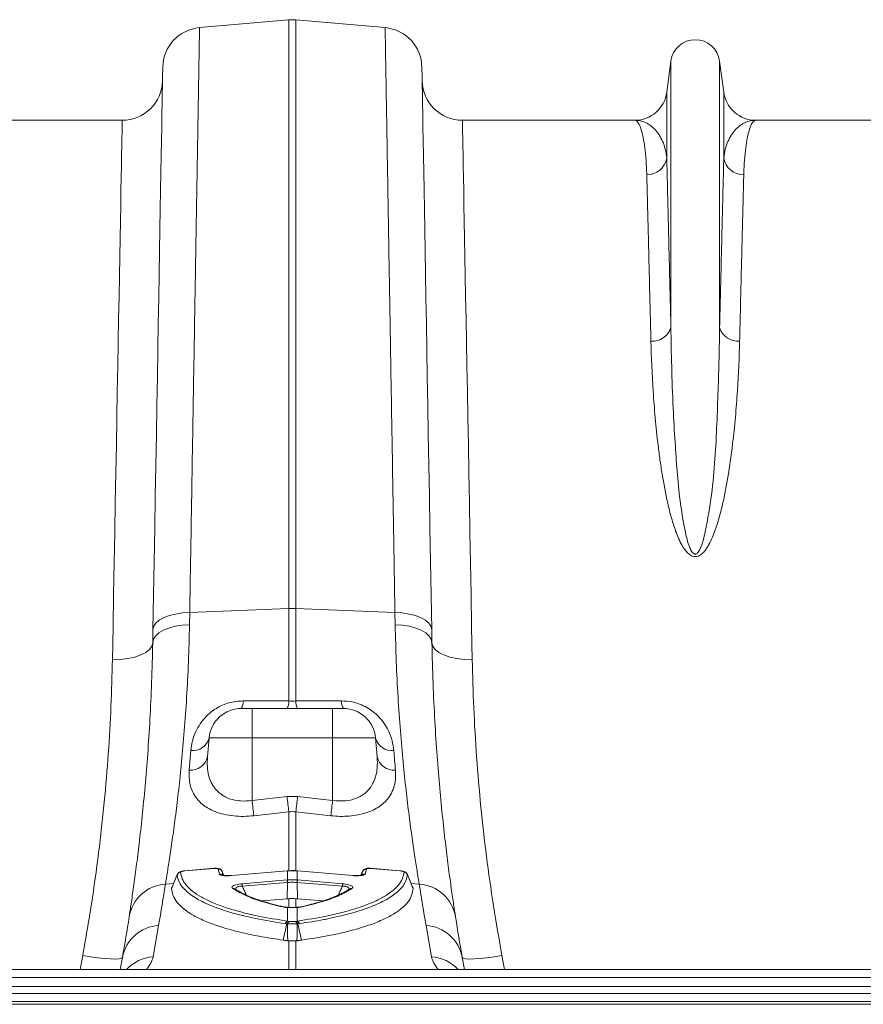
# Model space of a CAD drawing. Units: millimetres. Extents: x -122 to 12623, y 186 to 5971.
# Drawn here: x 2128 to 2338, y 2483 to 2728 of the extents above; entities that cross this region are included whole.
import ezdxf

# ---------------------------------------------------------------- set-up
doc = ezdxf.new("R2010")
doc.units = ezdxf.units.MM

msp = doc.modelspace()

# ---------------------------------------------------------------- linework, layer by layer
at = {"color": 7, "linetype": 'Continuous', "lineweight": 20}
for p, q in [((2172.8945, 2725.648), (2195.0532, 2727.5866)), ((2195.0532, 2727.5866), (2195.0532, 2581.4624)), ((2196.7963, 2581.4624), (2196.7963, 2727.5866)), ((2218.955, 2725.648), (2196.7963, 2727.5866)), ((2289.8779, 2717.3661), (2288.8475, 2709.6094)), ((2289.8779, 2717.3661), (2289.8779, 2651.2069)), ((2301.9716, 2717.3661), (2301.9716, 2651.2069)), ((2303.002, 2709.6094), (2301.9716, 2717.3661)), ((2288.8475, 2709.6094), (2288.8475, 2693.2385)), ((2303.002, 2709.6094), (2303.002, 2693.2385)), ((2153.7102, 2702.6629), (2110.9323, 2702.6629)), ((2280.9172, 2702.6629), (2238.1392, 2702.6629)), ((2353.7103, 2702.6629), (2310.9323, 2702.6629)), ((2170.4577, 2580.5065), (2195.0532, 2581.4624)), ((2195.0532, 2581.4624), (2195.0532, 2558.5372)), ((2196.7963, 2558.5372), (2196.7963, 2581.4624)), ((2221.3918, 2580.5065), (2196.7963, 2581.4624)), ((2170.4006, 2577.4711), (2170.4577, 2580.5065)), ((2221.3918, 2580.5065), (2221.4489, 2577.4711)), ((2185.9248, 2556.6629), (2183.2554, 2556.6629)), ((2185.9248, 2556.6629), (2185.9248, 2549.3601)), ((2205.9247, 2556.6629), (2185.9248, 2556.6629)), ((2205.9247, 2556.6629), (2205.9247, 2549.3601)), ((2208.5941, 2556.6629), (2205.9247, 2556.6629)), ((2174.8758, 2544.6737), (2175.2858, 2549.3601)), ((2175.2858, 2549.3601), (2185.9248, 2549.3601)), ((2185.9248, 2533.8446), (2185.9248, 2549.3601)), ((2185.9248, 2549.3601), (2205.9247, 2549.3601)), ((2205.9247, 2533.8446), (2205.9247, 2549.3601)), ((2205.9247, 2549.3601), (2216.5636, 2549.3601)), ((2216.9737, 2544.6737), (2216.5636, 2549.3601)), ((2170.7406, 2546.241), (2170.3306, 2541.3647)), ((2194.6174, 2534.792), (2185.9248, 2533.8446)), ((2197.2321, 2534.792), (2194.6174, 2534.792)), ((2205.9247, 2533.8446), (2197.2321, 2534.792)), ((2186.3605, 2530.0458), (2195.0532, 2531.0057)), ((2196.7963, 2531.0057), (2205.489, 2530.0458)), ((2167.3683, 2515.4681), (2166.0094, 2512.0885)), ((2169.2487, 2516.3826), (2169.0736, 2516.3614)), ((2176.512, 2516.9688), (2169.2452, 2516.3586)), ((2176.5154, 2516.9986), (2169.2487, 2516.3885)), ((2177.8116, 2515.5851), (2177.5119, 2516.8223)), ((2178.9195, 2515.2471), (2178.532, 2516.2371)), ((2194.621, 2516.3535), (2180.7887, 2515.1921)), ((2194.6245, 2516.3834), (2180.7922, 2515.222)), ((2194.7045, 2516.3605), (2194.621, 2516.3535)), ((2194.7081, 2516.3904), (2194.6245, 2516.3834)), ((2194.7045, 2516.3605), (2194.7045, 2514.1132)), ((2197.225, 2516.3834), (2197.1413, 2516.3904)), ((2197.1449, 2514.1132), (2197.1449, 2516.3605)), ((2197.2285, 2516.3535), (2197.1449, 2516.3605)), ((2211.0572, 2515.222), (2197.225, 2516.3834)), ((2211.0608, 2515.1921), (2197.2285, 2516.3535)), ((2213.3129, 2516.1977), (2213.339, 2516.2299)), ((2214.3376, 2516.8223), (2214.0378, 2515.5851)), ((2215.3335, 2516.9943), (2215.2114, 2516.9994)), ((2222.6008, 2516.3885), (2215.334, 2516.9986)), ((2222.6043, 2516.3586), (2215.3376, 2516.9688)), ((2222.6014, 2516.3881), (2222.6008, 2516.3885)), ((2225.8453, 2512.0813), (2224.4663, 2515.458)), ((2183.4595, 2513.1689), (2194.6593, 2514.1093)), ((2194.6945, 2513.4848), (2183.4947, 2512.5444)), ((2194.6945, 2513.4848), (2194.6126, 2509.4253)), ((2194.6593, 2514.1093), (2194.7045, 2514.1132)), ((2197.1449, 2514.1132), (2197.1901, 2514.1093)), ((2197.155, 2513.4848), (2197.2369, 2509.4253)), ((2208.3549, 2512.5444), (2197.155, 2513.4848)), ((2197.1901, 2514.1093), (2208.39, 2513.1689)), ((2188.3551, 2508.8998), (2194.6126, 2509.4253)), ((2194.6126, 2509.4253), (2195.0532, 2509.4634)), ((2196.7963, 2509.4634), (2197.2369, 2509.4253)), ((2197.2369, 2509.4253), (2203.4817, 2508.9009)), ((2194.7045, 2507.2896), (2194.7045, 2503.9013)), ((2197.1449, 2503.9013), (2197.1449, 2507.2896)), ((2161.3585, 2495.035), (2162.7302, 2502.8144)), ((2194.5838, 2503.2131), (2193.6308, 2499.1758)), ((2194.7045, 2503.9013), (2195.1369, 2503.8399)), ((2195.1369, 2503.8399), (2195.273, 2503.8177)), ((2196.7127, 2503.8399), (2197.1449, 2503.9013)), ((2197.2657, 2503.2131), (2198.2187, 2499.1758)), ((2229.1193, 2502.8144), (2230.491, 2495.035)), ((2195.0532, 2499.0081), (2194.7766, 2499.0303)), ((2197.0729, 2499.0303), (2196.7963, 2499.0081)), ((2153.7537, 2494.8848), (2153.2297, 2491.9129)), ((2238.6199, 2491.9129), (2238.0958, 2494.8848)), ((3500.9248, 2491.9129), (1490.9247, 2491.9129)), ((3500.9248, 2489.8629), (1490.9247, 2489.8629)), ((1490.9247, 2487.6984), (3500.9248, 2487.6984)), ((3500.9248, 2485.9306), (1490.9247, 2485.9306)), ((3500.9248, 2483.9558), (1490.9247, 2483.9558)), ((3500.9248, 2483.2486), (1490.9247, 2483.2486))]:
    msp.add_line(p, q, dxfattribs=at)
at = {"color": 8, "linetype": 'Continuous', "lineweight": 20}
for p, q in [((2195.0532, 2531.0057), (2195.0532, 2516.289)), ((2196.7963, 2516.3073), (2196.7963, 2531.0057)), ((2178.9068, 2515.249), (2178.5366, 2516.1977)), ((2213.3129, 2516.1977), (2212.9421, 2515.2473)), ((2164.4301, 2513.0649), (2166.4717, 2513.2382)), ((2227.4193, 2513.0649), (2225.3727, 2513.2387)), ((2195.0532, 2509.4634), (2195.0532, 2507.2866)), ((2196.7963, 2507.2855), (2196.7963, 2509.4634)), ((2195.0532, 2499.0081), (2195.0532, 2491.9129)), ((2196.7963, 2491.9129), (2196.7963, 2499.0081)), ((2143.9056, 2495.3326), (2143.2773, 2491.9129)), ((2248.5722, 2491.9129), (2247.9439, 2495.3326))]:
    msp.add_line(p, q, dxfattribs=at)
at = {"color": 7, "linetype": 'Continuous', "lineweight": 20, "flags": 128}
for points in [[(2163.7676, 2715.8606), (2163.7643, 2715.6764), (2163.7548, 2715.1241), (2163.7387, 2714.2045), (2163.7163, 2712.919), (2163.6875, 2711.2694), (2163.6524, 2709.2582), (2163.611, 2706.8883), (2163.5635, 2704.1632), (2163.5097, 2701.0869), (2163.45, 2697.664), (2163.3843, 2693.8995), (2163.3127, 2689.7988), (2163.2354, 2685.3681), (2163.1523, 2680.6138), (2163.0639, 2675.543), (2162.9699, 2670.163), (2162.8708, 2664.4818), (2162.7666, 2658.5078), (2162.6573, 2652.2496), (2162.5433, 2645.7166), (2162.4246, 2638.9183), (2162.3014, 2631.8647), (2162.1741, 2624.5662), (2162.0426, 2617.0335), (2161.9072, 2609.2776), (2161.7681, 2601.3101), (2161.6256, 2593.1425), (2161.4797, 2584.7869), (2161.3308, 2576.2556)], [(2230.5187, 2576.2556), (2230.3698, 2584.7869), (2230.2239, 2593.1425), (2230.0814, 2601.3101), (2229.9423, 2609.2776), (2229.8069, 2617.0335), (2229.6755, 2624.5662), (2229.548, 2631.8647), (2229.4249, 2638.9183), (2229.3063, 2645.7166), (2229.1922, 2652.2496), (2229.083, 2658.5078), (2228.9787, 2664.4818), (2228.8796, 2670.163), (2228.7856, 2675.543), (2228.6971, 2680.6138), (2228.6141, 2685.3681), (2228.5368, 2689.7988), (2228.4652, 2693.8995), (2228.3995, 2697.664), (2228.3398, 2701.0869), (2228.2861, 2704.1632), (2228.2385, 2706.8883), (2228.1971, 2709.2582), (2228.162, 2711.2694), (2228.1333, 2712.919), (2228.1108, 2714.2045), (2228.0947, 2715.1241), (2228.0851, 2715.6764), (2228.0819, 2715.8606)], [(2153.7102, 2702.6629), (2153.707, 2702.486), (2153.6974, 2701.9558), (2153.6814, 2701.0729), (2153.6589, 2699.8386), (2153.6301, 2698.2549), (2153.595, 2696.3241), (2153.5536, 2694.049), (2153.506, 2691.433), (2153.4523, 2688.4801), (2153.3925, 2685.1945), (2153.3269, 2681.5812), (2153.2552, 2677.6455), (2153.1778, 2673.3933), (2153.0949, 2668.831), (2153.0064, 2663.9652), (2152.9125, 2658.8033), (2152.8134, 2653.3528), (2152.7091, 2647.622), (2152.5999, 2641.6192), (2152.486, 2635.3535), (2152.3675, 2628.8342), (2152.2444, 2622.0708), (2152.1171, 2615.0736), (2151.9859, 2607.8528), (2151.8506, 2600.4192), (2151.7117, 2592.784), (2151.5694, 2584.9582), (2151.4238, 2576.9538), (2151.2751, 2568.7824)], [(2240.5743, 2568.7824), (2240.4257, 2576.9538), (2240.2801, 2584.9582), (2240.1377, 2592.784), (2239.9989, 2600.4192), (2239.8637, 2607.8528), (2239.7324, 2615.0736), (2239.6051, 2622.0708), (2239.482, 2628.8342), (2239.3635, 2635.3535), (2239.2495, 2641.6192), (2239.1403, 2647.622), (2239.0361, 2653.3528), (2238.937, 2658.8033), (2238.8431, 2663.9652), (2238.7546, 2668.831), (2238.6716, 2673.3933), (2238.5943, 2677.6455), (2238.5227, 2681.5812), (2238.457, 2685.1945), (2238.3972, 2688.4801), (2238.3435, 2691.433), (2238.2959, 2694.049), (2238.2545, 2696.3241), (2238.2194, 2698.2549), (2238.1906, 2699.8386), (2238.1682, 2701.0729), (2238.1521, 2701.9558), (2238.1424, 2702.486), (2238.1392, 2702.6629)], [(2161.3308, 2576.2556), (2161.5146, 2577.065), (2162.0315, 2577.841), (2162.8638, 2578.5573), (2163.9836, 2579.1896), (2165.3525, 2579.7164), (2166.9242, 2580.1198), (2168.6454, 2580.3862), (2170.4577, 2580.5065)], [(2230.5187, 2576.2556), (2230.3349, 2577.065), (2229.818, 2577.841), (2228.9856, 2578.5573), (2227.866, 2579.1896), (2226.497, 2579.7164), (2224.9253, 2580.1198), (2223.2041, 2580.3862), (2221.3918, 2580.5065)], [(2161.2737, 2572.9827), (2161.4581, 2573.8356), (2161.9755, 2574.6538), (2162.8081, 2575.4093), (2163.9278, 2576.0766), (2165.2965, 2576.633), (2166.868, 2577.0598), (2168.5887, 2577.3423), (2170.4006, 2577.4711)], [(2161.3308, 2576.2556), (2161.3021, 2574.6135), (2161.2737, 2572.9827)], [(2230.5758, 2572.9827), (2230.3914, 2573.8356), (2229.874, 2574.6538), (2229.0414, 2575.4093), (2227.9217, 2576.0766), (2226.553, 2576.633), (2224.9815, 2577.0598), (2223.2607, 2577.3423), (2221.4489, 2577.4711)], [(2230.5758, 2572.9827), (2230.5474, 2574.6135), (2230.5187, 2576.2556)], [(2151.2751, 2568.7824), (2153.2165, 2568.8383), (2155.0839, 2569.0585), (2156.8063, 2569.4347), (2158.3184, 2569.9526), (2159.5622, 2570.5924), (2160.4907, 2571.3299), (2161.0685, 2572.1369), (2161.2737, 2572.9827)], [(2240.5743, 2568.7824), (2238.633, 2568.8383), (2236.7656, 2569.0585), (2235.0431, 2569.4347), (2233.5312, 2569.9526), (2232.2872, 2570.5924), (2231.3587, 2571.3299), (2230.7809, 2572.1369), (2230.5758, 2572.9827)], [(2211.0608, 2515.1921), (2211.0585, 2515.22), (2211.0572, 2515.222)], [(2194.7417, 2513.4886), (2194.6945, 2513.4848), (2194.6945, 2513.4848)], [(2194.7045, 2507.2896), (2194.7734, 2507.3184), (2194.8219, 2507.3225)], [(2153.7537, 2494.8848), (2153.5274, 2494.6768), (2152.9418, 2494.5414), (2152.0187, 2494.4836), (2150.7926, 2494.5057), (2149.3094, 2494.6068), (2147.6242, 2494.7832), (2145.8003, 2495.0282), (2143.9056, 2495.3326)], [(2247.9439, 2495.3326), (2246.0492, 2495.0282), (2244.2252, 2494.7832), (2242.5401, 2494.6068), (2241.0568, 2494.5057), (2239.8308, 2494.4836), (2238.9077, 2494.5414), (2238.3221, 2494.6768), (2238.0958, 2494.8848)]]:
    msp.add_lwpolyline(points, dxfattribs=at)
at = {"color": 8, "linetype": 'Continuous', "lineweight": 20, "flags": 128}
for points in [[(2169.2482, 2516.3883), (2169.2474, 2516.3866), (2169.2452, 2516.3586)], [(2176.515, 2516.9984), (2176.5141, 2516.9967), (2176.512, 2516.9688)], [(2180.7922, 2515.222), (2180.7909, 2515.22), (2180.7887, 2515.1921)], [(2194.6245, 2516.3834), (2194.6231, 2516.3815), (2194.621, 2516.3535)], [(2194.7082, 2516.3904), (2194.7068, 2516.3885), (2194.7045, 2516.3605)], [(2197.1449, 2516.3605), (2197.1427, 2516.3885), (2197.1413, 2516.3904)], [(2197.2285, 2516.3535), (2197.2263, 2516.3815), (2197.225, 2516.3834)], [(2215.3376, 2516.9688), (2215.3354, 2516.9967), (2215.3344, 2516.9985)], [(2222.6043, 2516.3586), (2222.6021, 2516.3866), (2222.6014, 2516.3881)]]:
    msp.add_lwpolyline(points, dxfattribs=at)
at = {"color": 7, "linetype": 'Continuous', "lineweight": 20}
for centre, radius, start, end in [((2195.9247, 2717.6247), 10, 85, 95), ((2173.7661, 2715.686), 10, 95, 179), ((2218.0834, 2715.686), 10, 1, 85), ((2295.9247, 2716.5629), 6.1, 7.566631, 172.433369), ((2153.7103, 2712.6629), 10, 270, 359), ((2238.1392, 2712.6629), 10, 181, 270), ((2280.9172, 2710.6629), 8, 270, 352.433369), ((2310.9323, 2710.6629), 8, 187.566631, 270), ((2283.989, 2694.0545), 4.9266, 268.860487, 350.465695), ((2307.8605, 2694.0546), 4.9266, 189.534598, 271.13922), ((2285.2886, 2652.5943), 4.7945, 265.607739, 343.178561), ((2306.5609, 2652.5943), 4.7945, 196.821439, 274.392261), ((2195.9247, 2559.0067), 22.4726, 87.777376, 92.222624), ((2183.2554, 2548.6629), 8, 90, 175), ((2180.4421, 2558.308), 3.259, 329.682853, 4.485261), ((2191.8743, 2558.2885), 3.1886, 329.347081, 4.47257), ((2199.9771, 2558.2889), 3.1905, 175.536563, 210.640328), ((2211.4089, 2558.3084), 3.2605, 175.524622, 210.310679), ((2208.5941, 2548.6629), 8, 5, 90), ((2171.2126, 2550.4244), 4.2099, 263.562341, 345.356816), ((2220.6369, 2550.4244), 4.21, 194.644006, 276.436838), ((2170.7016, 2545.6313), 4.2826, 265.030145, 347.080572), ((2221.1479, 2545.6313), 4.2826, 192.919428, 274.969855), ((2494.0217, 2567.3374), 301.168, 186.203704, 186.92879), ((1900.5581, 2567.0184), 298.4191, 353.068761, 353.800525), ((2486.0608, 2566.345), 301.8906, 186.180238, 186.905939), ((1906.2199, 2566.3003), 301.4571, 353.092651, 353.819397), ((2168.2671, 2515.0328), 1.0027, 94.767114, 158.060296), ((2177.611, 2515.8319), 0.9953, 21.563626, 95.710661), ((2214.2386, 2515.8318), 0.9954, 84.291132, 158.434581), ((2223.5825, 2515.033), 1.0025, 21.933535, 85.239055), ((2165.0437, 2503.3276), 9.7566, 93.605476, 170.521168), ((1660.4783, 2591.3749), 510, 350, 351.167345), ((2193.8947, 2513.4432), 10.4388, 181.505545, 184.939662), ((2205.191, 2514.389), 10.5354, 181.521271, 184.923897), ((2206.3546, 2514.4935), 11.6563, 181.869903, 184.94583), ((2185.6222, 2514.4837), 11.5287, 355.048063, 358.157998), ((2186.7603, 2514.3823), 10.4333, 355.064911, 358.500822), ((2197.828, 2513.4493), 10.5657, 355.086431, 358.479263), ((2731.3712, 2591.3749), 510, 188.832655, 190), ((2226.806, 2503.3279), 9.7563, 9.477628, 86.395728), ((1661.3498, 2581.7089), 500, 350, 351.167345), ((2730.4997, 2581.7089), 500, 188.832655, 190), ((2163.3323, 2493.0872), 9.7457, 93.541845, 169.37112), ((2195.0909, 2503.0417), 0.9424, 114.200981, 165.560171), ((2195.5015, 2502.9606), 0.9518, 112.522801, 164.616578), ((2195.6335, 2502.9341), 0.9542, 112.191958, 164.418403), ((2196.2158, 2502.934), 0.9545, 15.587238, 67.796328), ((2196.3477, 2502.9604), 0.9522, 15.392206, 67.462289), ((2196.7586, 2503.0415), 0.9426, 14.449118, 65.802518), ((2228.5171, 2493.087), 9.7459, 10.629827, 86.457586)]:
    msp.add_arc(centre, radius, start, end, dxfattribs=at)
at = {"color": 8, "linetype": 'Continuous', "lineweight": 20}
for centre, radius, start, end in [((2177.9235, 2514.6025), 0.989, 46.161869, 96.496739), ((2213.926, 2514.6025), 0.989, 83.505202, 133.596031), ((2181.2842, 2511.0944), 0.8886, 55.669687, 99.811385), ((2210.5657, 2511.0925), 0.8904, 80.230442, 123.472791), ((2193.7221, 2506.8176), 0.6184, 75.783105, 106.034354), ((2198.1273, 2506.8173), 0.6187, 73.967696, 103.296988), ((2162.0592, 2485.0799), 9.9797, 94.026408, 136.789034), ((2229.7901, 2485.0794), 9.9802, 43.2122, 85.973164)]:
    msp.add_arc(centre, radius, start, end, dxfattribs=at)
for centre, major_axis, start_param, end_param in [((2096.0929, 2489.867), (65.3123, 6.2886), 6.03029, 6.21468742), ((2295.7566, 2489.867), (65.3123, -6.2886), 3.21009054, 3.39448796)]:
    msp.add_ellipse(centre, major_axis=major_axis, ratio=0.24738579, start_param=start_param, end_param=end_param, dxfattribs=at)
at = {"color": 7, "linetype": 'Continuous', "lineweight": 20}
for points, knots in [([(2170.4577, 2580.5065), (2170.5076, 2583.4788), (2170.6074, 2589.4278), (2170.7699, 2599.0994), (2170.9443, 2609.4863), (2171.128, 2620.4376), (2171.3065, 2631.0689), (2171.479, 2641.3344), (2171.6446, 2651.1963), (2171.8001, 2660.4688), (2171.9458, 2669.1368), (2172.0811, 2677.1969), (2172.2079, 2684.7609), (2172.3261, 2691.7876), (2172.4344, 2698.245), (2172.5338, 2704.1605), (2172.6228, 2709.4712), (2172.7011, 2714.1235), (2172.767, 2718.0514), (2172.82, 2721.2078), (2172.8597, 2723.5674), (2172.8819, 2724.8972), (2172.8929, 2725.5457), (2172.8939, 2725.6139), (2172.8945, 2725.648)], [0, 0, 0, 0, 0.03452283, 0.06909672, 0.11528602, 0.16150586, 0.20769512, 0.2550283, 0.30239435, 0.34972753, 0.39591693, 0.44213675, 0.48832605, 0.53565962, 0.58302602, 0.63035955, 0.68019247, 0.73006379, 0.77989677, 0.83117746, 0.88249994, 0.93378063, 0.96686786, 1, 1, 1, 1]), ([(2218.955, 2725.648), (2218.9556, 2725.6109), (2218.9568, 2725.5368), (2218.9681, 2724.8727), (2218.9889, 2723.6242), (2219.0235, 2721.5695), (2219.0696, 2718.8203), (2219.1278, 2715.3552), (2219.198, 2711.1706), (2219.2791, 2706.3451), (2219.3703, 2700.9059), (2219.4714, 2694.8908), (2219.5834, 2688.2163), (2219.7066, 2680.878), (2219.8409, 2672.8838), (2219.9872, 2664.1647), (2220.1461, 2654.7047), (2220.3173, 2644.5035), (2220.4995, 2633.649), (2220.6926, 2622.1507), (2220.8961, 2610.0362), (2221.0824, 2598.9336), (2221.2482, 2589.0625), (2221.3439, 2583.3598), (2221.3918, 2580.5065)], [0, 0, 0, 0, 0.03452292, 0.06909679, 0.11528621, 0.16150615, 0.20769554, 0.25502938, 0.30239609, 0.34972995, 0.39591934, 0.44213924, 0.48832855, 0.53566226, 0.58302874, 0.63036235, 0.68019475, 0.73006552, 0.77989793, 0.83117739, 0.88249867, 0.93377819, 0.96686668, 1, 1, 1, 1]), ([(2280.9172, 2702.6629), (2280.9206, 2702.6628), (2281.1325, 2702.6613), (2281.5543, 2702.4257), (2282.1609, 2701.399), (2282.7262, 2699.6847), (2283.2095, 2697.3515), (2283.5872, 2694.4636), (2283.8069, 2691.6819), (2283.87, 2689.7663), (2283.891, 2689.1289)], [0, 0, 0, 0, 0.00260931, 0.15990123, 0.31719302, 0.4763099, 0.63542612, 0.7811155, 0.92717406, 1, 1, 1, 1]), ([(2288.8475, 2693.2385), (2288.773, 2694.0347), (2288.6422, 2694.7793), (2288.2934, 2696.1649), (2288.0751, 2696.8061), (2287.569, 2697.9873), (2287.281, 2698.5274), (2286.6497, 2699.5075), (2286.3069, 2699.9467), (2285.2158, 2701.1151), (2284.4052, 2701.6956), (2282.703, 2702.4694), (2281.8113, 2702.6629), (2280.9172, 2702.6629)], [0, 0, 0, 0, 0.125, 0.125, 0.25, 0.25, 0.375, 0.375, 0.5, 0.5, 0.75, 0.75, 1, 1, 1, 1]), ([(2303.002, 2693.2385), (2303.0765, 2694.0347), (2303.2073, 2694.7793), (2303.5561, 2696.1649), (2303.7744, 2696.8061), (2304.2805, 2697.9873), (2304.5685, 2698.5274), (2305.1998, 2699.5075), (2305.5426, 2699.9467), (2306.6337, 2701.1151), (2307.4443, 2701.6956), (2309.1465, 2702.4694), (2310.0382, 2702.6629), (2310.9323, 2702.6629)], [0, 0, 0, 0, 0.125, 0.125, 0.25, 0.25, 0.375, 0.375, 0.5, 0.5, 0.75, 0.75, 1, 1, 1, 1]), ([(2307.9585, 2689.1289), (2307.9795, 2689.7663), (2308.0425, 2691.6787), (2308.262, 2694.4609), (2308.638, 2697.338), (2309.1174, 2699.6584), (2309.6795, 2701.3778), (2310.2879, 2702.4203), (2310.7146, 2702.6613), (2310.9289, 2702.6628), (2310.9323, 2702.6629)], [0, 0, 0, 0, 0.07282594, 0.2185141, 0.36457387, 0.52186287, 0.67915239, 0.83827134, 0.99739069, 1, 1, 1, 1]), ([(2289.8779, 2651.2069), (2289.8072, 2654.1367), (2289.6658, 2659.9989), (2289.4718, 2667.9656), (2289.2902, 2675.3781), (2289.1245, 2682.1008), (2288.9737, 2688.1797), (2288.8895, 2691.5527), (2288.8475, 2693.2385)], [0, 0, 0, 0, 0.16399512, 0.32812851, 0.49212342, 0.66136494, 0.83075853, 1, 1, 1, 1]), ([(2303.002, 2693.2385), (2302.9613, 2691.6074), (2302.8799, 2688.3439), (2302.7347, 2682.4909), (2302.572, 2675.8966), (2302.3899, 2668.4618), (2302.1903, 2660.2743), (2302.0445, 2654.2284), (2301.9716, 2651.2069)], [0, 0, 0, 0, 0.16399472, 0.32812803, 0.49212278, 0.66136445, 0.83075833, 1, 1, 1, 1]), ([(2283.891, 2689.1289), (2283.9317, 2687.5256), (2284.0132, 2684.3175), (2284.1583, 2678.5642), (2284.321, 2672.0822), (2284.5032, 2664.7742), (2284.7026, 2656.7264), (2284.8485, 2650.7839), (2284.9214, 2647.814)], [0, 0, 0, 0, 0.16399238, 0.32812336, 0.49211579, 0.66135975, 0.83075593, 1, 1, 1, 1]), ([(2306.9281, 2647.814), (2306.9988, 2650.6937), (2307.1402, 2656.4555), (2307.3342, 2664.286), (2307.5158, 2671.5722), (2307.6815, 2678.1804), (2307.8323, 2684.1559), (2307.9164, 2687.4718), (2307.9585, 2689.1289)], [0, 0, 0, 0, 0.16399264, 0.32812389, 0.49211653, 0.66136022, 0.8307564, 1, 1, 1, 1]), ([(2301.9716, 2651.2069), (2301.9339, 2648.6871), (2301.8584, 2643.6475), (2301.5867, 2635.6376), (2301.3004, 2627.3169), (2300.8793, 2618.6849), (2300.0579, 2609.7725), (2298.9141, 2602.9426), (2297.9346, 2598.3565), (2297.3134, 2596.5547), (2296.6972, 2595.4314), (2296.2573, 2595.0658), (2296.0121, 2594.9907), (2295.8198, 2594.9942), (2295.6724, 2595.043), (2295.4196, 2595.1896), (2294.9992, 2595.6618), (2294.4223, 2596.8698), (2293.8427, 2598.69), (2292.9982, 2602.6497), (2292.0815, 2608.3272), (2291.3902, 2615.6067), (2290.8705, 2623.2871), (2290.3791, 2632.0099), (2290.0353, 2641.6275), (2289.9304, 2648.0137), (2289.8779, 2651.2069)], [0, 0, 0, 0, 0.0754693, 0.15093824, 0.22585506, 0.30091361, 0.37585611, 0.45061449, 0.46904703, 0.48740167, 0.49534188, 0.49811931, 0.49963843, 0.50055082, 0.50203547, 0.50280555, 0.50679542, 0.5158268, 0.53371725, 0.55165005, 0.61230513, 0.67305574, 0.73378725, 0.80947099, 0.90473483, 1, 1, 1, 1]), ([(2284.9214, 2647.814), (2285.0187, 2643.8401), (2285.1927, 2639.6937), (2285.6155, 2633.2207), (2285.7836, 2631.0207), (2286.1882, 2626.5367), (2286.4243, 2624.2527), (2286.8463, 2620.7642), (2286.9983, 2619.5912), (2287.3284, 2617.2317), (2287.5066, 2616.0444), (2288.0891, 2612.4613), (2288.5383, 2610.0438), (2289.3741, 2606.3854), (2289.68, 2605.1606), (2290.3763, 2602.7048), (2290.7645, 2601.4735), (2291.4649, 2599.63), (2291.7174, 2599.0187), (2292.2809, 2597.815), (2292.5905, 2597.2212), (2293.1398, 2596.3589), (2293.3376, 2596.0757), (2293.7805, 2595.5287), (2294.0214, 2595.2686), (2294.4392, 2594.9183), (2294.5896, 2594.8076), (2294.9102, 2594.6142), (2295.0812, 2594.5306), (2295.4518, 2594.4059), (2295.6464, 2594.3672), (2296.0443, 2594.3511), (2296.24, 2594.3736), (2296.6219, 2594.4724), (2296.7993, 2594.5458), (2297.1357, 2594.7257), (2297.2889, 2594.829), (2297.5758, 2595.0518), (2297.7095, 2595.1716), (2297.9632, 2595.4228), (2298.0835, 2595.5548), (2298.4226, 2595.9563), (2298.623, 2596.2336), (2298.9943, 2596.7988), (2299.1647, 2597.0869), (2299.6455, 2597.9617), (2299.9258, 2598.5587), (2300.4407, 2599.7665), (2300.6744, 2600.3776), (2301.3218, 2602.2035), (2301.6864, 2603.4191), (2302.3426, 2605.8401), (2302.6328, 2607.0456), (2303.4276, 2610.6426), (2303.8577, 2613.0147), (2304.6025, 2617.6967), (2304.9154, 2620.0069), (2305.4581, 2624.561), (2305.6875, 2626.8049), (2306.0819, 2631.2234), (2306.2469, 2633.4005), (2306.6614, 2639.8002), (2306.8321, 2643.8941), (2306.9281, 2647.814)], [0, 0, 0, 0, 0.125, 0.125, 0.1875, 0.1875, 0.25, 0.25, 0.28125, 0.28125, 0.3125, 0.3125, 0.375, 0.375, 0.40625, 0.40625, 0.4375, 0.4375, 0.453125, 0.453125, 0.46875, 0.46875, 0.4765625, 0.4765625, 0.484375, 0.484375, 0.48828125, 0.48828125, 0.4921875, 0.4921875, 0.49609375, 0.49609375, 0.5, 0.5, 0.50390625, 0.50390625, 0.5078125, 0.5078125, 0.51171875, 0.51171875, 0.515625, 0.515625, 0.5234375, 0.5234375, 0.53125, 0.53125, 0.546875, 0.546875, 0.5625, 0.5625, 0.59375, 0.59375, 0.625, 0.625, 0.6875, 0.6875, 0.75, 0.75, 0.8125, 0.8125, 0.875, 0.875, 1, 1, 1, 1]), ([(2164.4301, 2513.0649), (2164.5873, 2514.0123), (2164.9015, 2515.907), (2165.5182, 2519.847), (2166.2149, 2524.5981), (2166.9633, 2530.1679), (2167.7184, 2536.4283), (2168.4509, 2543.3756), (2169.1313, 2551.0482), (2169.7105, 2559.3563), (2170.166, 2568.1408), (2170.3222, 2574.3537), (2170.4006, 2577.4711)], [0, 0, 0, 0, 0.098681172, 0.197364119, 0.298950223, 0.40053749, 0.499197091, 0.59785736, 0.699328087, 0.800798085, 0.90004893, 1, 1, 1, 1]), ([(2221.4489, 2577.4711), (2221.5268, 2574.3732), (2221.6827, 2568.1775), (2222.137, 2559.3829), (2222.7192, 2551.0302), (2223.4052, 2543.3049), (2224.1435, 2536.3168), (2224.9038, 2530.0283), (2225.6565, 2524.4423), (2226.3489, 2519.7318), (2226.9571, 2515.8526), (2227.2649, 2513.9963), (2227.4193, 2513.0649)], [0, 0, 0, 0, 0.0993253, 0.19865178, 0.30087943, 0.40310777, 0.502459, 0.60180997, 0.70404983, 0.80628821, 0.90281483, 1, 1, 1, 1]), ([(2161.2737, 2572.9827), (2161.1974, 2569.7073), (2161.0442, 2563.133), (2160.6018, 2553.9272), (2160.0444, 2545.2761), (2159.3862, 2537.2128), (2158.6632, 2529.7811), (2157.9162, 2523.0998), (2157.1892, 2517.2638), (2156.5101, 2512.2577), (2155.8958, 2508.0228), (2155.5788, 2505.9638), (2155.4203, 2504.9344)], [0, 0, 0, 0, 0.09866147, 0.19803139, 0.29654986, 0.39506986, 0.49639675, 0.59772435, 0.69688163, 0.79603857, 0.89801968, 1, 1, 1, 1]), ([(2236.4291, 2504.9344), (2236.279, 2505.9098), (2235.9776, 2507.867), (2235.3879, 2511.9168), (2234.7224, 2516.7888), (2233.9939, 2522.5896), (2233.2404, 2529.2645), (2232.5087, 2536.7075), (2231.8418, 2544.7781), (2231.272, 2553.4853), (2230.8141, 2562.8505), (2230.6553, 2569.6053), (2230.5758, 2572.9827)], [0, 0, 0, 0, 0.09708065, 0.194803022, 0.294340563, 0.393878438, 0.496269301, 0.598659538, 0.697547961, 0.796434759, 0.898218473, 1, 1, 1, 1]), ([(2151.2751, 2568.7824), (2151.1774, 2564.9501), (2150.9817, 2557.2822), (2150.2945, 2545.453), (2149.2903, 2533.3036), (2147.8984, 2520.8427), (2146.1451, 2508.1266), (2144.6519, 2499.596), (2143.9056, 2495.3326)], [0, 0, 0, 0, 0.16388529, 0.32791102, 0.49179136, 0.66114004, 0.83064976, 1, 1, 1, 1]), ([(2247.9439, 2495.3326), (2247.2206, 2499.458), (2245.7733, 2507.7124), (2244.058, 2520.0207), (2242.6522, 2532.3564), (2241.608, 2544.6561), (2240.8809, 2556.8943), (2240.6765, 2564.8209), (2240.5743, 2568.7824)], [0, 0, 0, 0, 0.16386908, 0.32788271, 0.49175023, 0.66111145, 0.83063304, 1, 1, 1, 1]), ([(2183.6911, 2558.5628), (2182.5182, 2558.4688), (2180.165, 2558.2803), (2176.9381, 2556.7772), (2174.6007, 2554.8648), (2173.0048, 2552.8667), (2171.8664, 2550.8397), (2171.0522, 2548.6005), (2170.8445, 2547.0278), (2170.7406, 2546.241)], [0, 0, 0, 0, 0.154778728, 0.310534363, 0.47170555, 0.588569995, 0.705595089, 0.852715072, 1, 1, 1, 1]), ([(2195.0532, 2558.5372), (2191.7414, 2558.5447), (2187.9541, 2558.5533), (2184.1666, 2558.5618), (2183.6911, 2558.5628)], [0, 0, 0, 0, 0.87446907, 1, 1, 1, 1]), ([(2208.1583, 2558.5628), (2204.8463, 2558.5554), (2201.0589, 2558.5469), (2197.2717, 2558.5383), (2196.7963, 2558.5372)], [0, 0, 0, 0, 0.87447081, 1, 1, 1, 1]), ([(2221.1088, 2546.241), (2221.0007, 2547.0518), (2220.7845, 2548.6726), (2219.9415, 2550.9324), (2218.8005, 2552.9235), (2217.5261, 2554.5112), (2216.0521, 2555.8559), (2214.456, 2556.9435), (2212.6492, 2557.7888), (2210.5322, 2558.4315), (2209.0048, 2558.516), (2208.1583, 2558.5628)], [0, 0, 0, 0, 0.15153948, 0.30289187, 0.4145803, 0.52613208, 0.6169007, 0.70757116, 0.79779381, 0.88794139, 1, 1, 1, 1]), ([(2185.9248, 2533.8446), (2184.9645, 2533.7539), (2183.7641, 2533.6406), (2181.6493, 2533.8683), (2180.3046, 2534.2404), (2178.8438, 2534.9528), (2177.7932, 2535.6636), (2176.6499, 2536.8287), (2175.7544, 2538.273), (2175.095, 2540.1177), (2174.7572, 2542.2537), (2174.8363, 2543.8668), (2174.8758, 2544.6737)], [0, 0, 0, 0, 0.12776222, 0.15969703, 0.29523371, 0.32849599, 0.416436, 0.5045015, 0.61413627, 0.72393194, 0.86189232, 1, 1, 1, 1]), ([(2216.9737, 2544.6737), (2217.0148, 2543.719), (2217.0828, 2542.1393), (2216.7227, 2540.0641), (2216.0292, 2538.0422), (2214.6494, 2536.0237), (2212.2335, 2534.4092), (2209.2118, 2533.5782), (2207.016, 2533.7561), (2205.9247, 2533.8446)], [0, 0, 0, 0, 0.16368256, 0.27084676, 0.37792019, 0.55411072, 0.7081267, 0.8549496, 1, 1, 1, 1]), ([(2170.3306, 2541.3647), (2170.3063, 2540.5156), (2170.2575, 2538.8182), (2170.8326, 2536.589), (2171.8448, 2534.6755), (2173.1764, 2533.1688), (2174.8308, 2531.9613), (2176.7104, 2531.037), (2178.9026, 2530.3648), (2181.2983, 2529.9693), (2183.8238, 2529.8429), (2185.5149, 2529.9782), (2186.3605, 2530.0458)], [0, 0, 0, 0, 0.12983185, 0.25955115, 0.36677474, 0.47388921, 0.56346682, 0.65296812, 0.74179852, 0.83056665, 0.91528236, 1, 1, 1, 1]), ([(2205.489, 2530.0458), (2206.2575, 2529.9821), (2207.7944, 2529.8547), (2210.0697, 2529.9346), (2212.2303, 2530.2247), (2214.2388, 2530.7301), (2216.0317, 2531.4428), (2217.6389, 2532.3688), (2218.9959, 2533.505), (2220.143, 2534.9078), (2220.9737, 2536.5466), (2221.5751, 2538.7001), (2221.5399, 2540.3672), (2221.5189, 2541.3647)], [0, 0, 0, 0, 0.07702567, 0.15404597, 0.23157171, 0.309131, 0.38837413, 0.46766655, 0.55513284, 0.64265804, 0.74500545, 0.84741992, 1, 1, 1, 1]), ([(2167.337, 2515.4074), (2167.1243, 2514.8847), (2166.668, 2513.7632), (2166.2168, 2512.6399), (2165.9759, 2512.0402)], [0, 0, 0, 0, 0.46615087, 1, 1, 1, 1]), ([(2169.0736, 2516.3614), (2168.9473, 2516.3483), (2168.5813, 2516.3103), (2168.1157, 2516.1813), (2167.6992, 2515.9582), (2167.4187, 2515.6611), (2167.3477, 2515.4396), (2167.3163, 2515.3417)], [0, 0, 0, 0, 0.16117325, 0.46722127, 0.69646284, 0.86593168, 1, 1, 1, 1]), ([(2194.1782, 2503.2767), (2191.6573, 2503.6726), (2186.9134, 2504.4176), (2181.08, 2505.8493), (2176.3154, 2507.4127), (2173.0606, 2508.9157), (2170.6603, 2510.4129), (2168.9674, 2511.8753), (2167.7102, 2513.5944), (2167.4614, 2514.8035), (2167.337, 2515.4074)], [0, 0, 0, 0, 0.15884592, 0.29892185, 0.43943869, 0.5795118, 0.65779354, 0.7717832, 0.88601161, 1, 1, 1, 1]), ([(2169.2452, 2516.3586), (2169.1239, 2516.3459), (2168.8923, 2516.3217), (2168.5875, 2516.259), (2168.3583, 2516.187), (2168.2072, 2516.1078), (2168.1916, 2516.0573), (2168.1838, 2516.032)], [0, 0, 0, 0, 0.22641269, 0.43189687, 0.6228978, 0.81142982, 1, 1, 1, 1]), ([(2168.1838, 2516.032), (2168.287, 2515.4824), (2168.4934, 2514.3831), (2169.5352, 2512.7955), (2171.1317, 2511.2656), (2173.3159, 2509.824), (2176.0304, 2508.4926), (2179.265, 2507.2639), (2183.054, 2506.1423), (2188.0364, 2504.9579), (2192.2085, 2504.2968), (2194.7045, 2503.9013)], [0, 0, 0, 0, 0.10358069, 0.20716142, 0.31374721, 0.42033366, 0.52403643, 0.62773926, 0.73442845, 0.8411186, 1, 1, 1, 1]), ([(2177.5119, 2516.8223), (2177.5079, 2516.8352), (2177.4958, 2516.8738), (2177.3922, 2516.9291), (2177.1685, 2516.9729), (2176.8612, 2516.99), (2176.6284, 2516.9758), (2176.512, 2516.9688)], [0, 0, 0, 0, 0.10777364, 0.32176627, 0.54339407, 0.77181017, 1, 1, 1, 1]), ([(2178.5104, 2516.2305), (2178.4985, 2516.2741), (2178.4574, 2516.4247), (2178.2828, 2516.6215), (2178.0414, 2516.8055), (2177.7433, 2516.9309), (2177.3499, 2517.0083), (2176.9127, 2517.03), (2176.6045, 2517.0013), (2176.5154, 2516.9929)], [0, 0, 0, 0, 0.05536791, 0.19131651, 0.31519934, 0.44572063, 0.62957463, 0.89301844, 1, 1, 1, 1]), ([(2180.7887, 2515.1921), (2180.4428, 2515.1711), (2179.7505, 2515.1291), (2178.8361, 2515.1799), (2178.1654, 2515.3103), (2177.8779, 2515.463), (2177.8243, 2515.5617), (2177.8116, 2515.5851)], [0, 0, 0, 0, 0.23698317, 0.47418071, 0.70537769, 0.93006036, 1, 1, 1, 1]), ([(2180.7923, 2515.2225), (2180.4909, 2515.2035), (2179.8908, 2515.1655), (2179.1601, 2515.2021), (2178.7311, 2515.266), (2178.5581, 2515.3247), (2178.5667, 2515.3205), (2178.5692, 2515.3193)], [0, 0, 0, 0, 0.28767909, 0.57276449, 0.78764162, 0.93925702, 1, 1, 1, 1]), ([(2197.1449, 2516.3605), (2196.9617, 2516.3739), (2196.5556, 2516.4035), (2195.8073, 2516.4188), (2195.1763, 2516.3981), (2194.7706, 2516.3658), (2194.7045, 2516.3605)], [0, 0, 0, 0, 0.22562192, 0.50001442, 0.91864471, 1, 1, 1, 1]), ([(2197.1407, 2516.3831), (2196.9843, 2516.3977), (2196.1761, 2516.4732), (2195.3637, 2516.4222), (2194.7086, 2516.3812)], [0, 0, 0, 0, 0.19356521, 1, 1, 1, 1]), ([(2197.1449, 2503.9013), (2199.6412, 2504.2968), (2203.7668, 2504.9503), (2208.6772, 2506.1134), (2212.451, 2507.2193), (2215.7388, 2508.4551), (2218.4869, 2509.7977), (2220.6583, 2511.2241), (2222.2639, 2512.7359), (2223.3422, 2514.3357), (2223.5579, 2515.4666), (2223.6657, 2516.032)], [0, 0, 0, 0, 0.15888254, 0.26258732, 0.36629229, 0.47297983, 0.57966621, 0.68324995, 0.78683225, 0.8934162, 1, 1, 1, 1]), ([(2224.5124, 2515.4074), (2224.3396, 2514.6675), (2223.9933, 2513.1853), (2222.1431, 2511.1099), (2219.3553, 2509.1729), (2215.5295, 2507.4139), (2210.7806, 2505.8459), (2206.6229, 2504.8464), (2202.2792, 2503.9813), (2199.7368, 2503.5926), (2197.6713, 2503.2767)], [0, 0, 0, 0, 0.1399859, 0.28041853, 0.420408, 0.56048937, 0.70101325, 0.84109813, 0.8709079, 1, 1, 1, 1]), ([(2213.2894, 2515.3242), (2213.2824, 2515.3209), (2213.2659, 2515.3133), (2213.0722, 2515.2593), (2212.6935, 2515.2041), (2212.0606, 2515.174), (2211.4373, 2515.1833), (2211.0593, 2515.2266), (2210.9687, 2515.2369)], [0, 0, 0, 0, 0.09797815, 0.22846973, 0.41336361, 0.64490393, 0.9148132, 1, 1, 1, 1]), ([(2214.0378, 2515.5851), (2213.9759, 2515.5124), (2213.8522, 2515.367), (2213.2741, 2515.2176), (2212.4771, 2515.1418), (2211.6926, 2515.1457), (2211.211, 2515.1811), (2211.0608, 2515.1921)], [0, 0, 0, 0, 0.22278611, 0.44558141, 0.66874497, 0.8966969, 1, 1, 1, 1]), ([(2213.3232, 2516.2366), (2213.3197, 2516.2277), (2213.192, 2515.8966), (2213.0603, 2515.5668), (2212.9322, 2515.2459)], [0, 0, 0, 0, 0.0267423, 1, 1, 1, 1]), ([(2215.2114, 2516.9994), (2215.0773, 2517.0076), (2214.7219, 2517.0294), (2214.2651, 2516.9774), (2213.8256, 2516.8328), (2213.5062, 2516.5633), (2213.3356, 2516.3363), (2213.3137, 2516.2011), (2213.3121, 2516.1912)], [0, 0, 0, 0, 0.165832345, 0.439533524, 0.657033328, 0.826093578, 0.987154809, 1, 1, 1, 1]), ([(2215.3376, 2516.9688), (2215.2617, 2516.974), (2215.0759, 2516.9867), (2214.7981, 2516.9824), (2214.5484, 2516.9517), (2214.3764, 2516.8974), (2214.3505, 2516.8473), (2214.3376, 2516.8223)], [0, 0, 0, 0, 0.14912826, 0.36549509, 0.57699097, 0.78853288, 1, 1, 1, 1]), ([(2224.491, 2515.4662), (2224.4595, 2515.5402), (2224.3893, 2515.7047), (2224.1971, 2515.9025), (2223.9435, 2516.077), (2223.5681, 2516.2298), (2223.1031, 2516.3403), (2222.7323, 2516.3703), (2222.6009, 2516.3809)], [0, 0, 0, 0, 0.10335183, 0.2298334, 0.36074722, 0.53609494, 0.83562815, 1, 1, 1, 1]), ([(2223.6657, 2516.032), (2223.6645, 2516.0433), (2223.6607, 2516.0807), (2223.5714, 2516.1528), (2223.3396, 2516.2405), (2222.9977, 2516.3167), (2222.7353, 2516.3447), (2222.6043, 2516.3586)], [0, 0, 0, 0, 0.086226657, 0.286184834, 0.510343894, 0.755527001, 1, 1, 1, 1]), ([(2225.8736, 2512.0402), (2225.6327, 2512.6399), (2225.1815, 2513.7632), (2224.7252, 2514.8847), (2224.5124, 2515.4074)], [0, 0, 0, 0, 0.53385169, 1, 1, 1, 1]), ([(2181.1328, 2511.97), (2181.0193, 2512.0817), (2180.8272, 2512.2706), (2181.069, 2512.5709), (2181.5442, 2512.8115), (2182.2222, 2513.002), (2182.904, 2513.116), (2183.3142, 2513.1551), (2183.4595, 2513.1689)], [0, 0, 0, 0, 0.27314606, 0.46218303, 0.62008624, 0.77867077, 0.9216351, 1, 1, 1, 1]), ([(2194.7045, 2514.1132), (2194.8592, 2514.1248), (2195.2652, 2514.1552), (2195.9477, 2514.1711), (2196.6072, 2514.1542), (2197.0131, 2514.1232), (2197.1449, 2514.1132)], [0, 0, 0, 0, 0.1904686, 0.50001614, 0.83770121, 1, 1, 1, 1]), ([(2197.1078, 2513.4886), (2196.98, 2513.4979), (2196.5864, 2513.5267), (2195.9469, 2513.5424), (2195.2854, 2513.5276), (2194.8917, 2513.4993), (2194.7417, 2513.4886)], [0, 0, 0, 0, 0.16233007, 0.50000882, 0.80957376, 1, 1, 1, 1]), ([(2197.155, 2513.4848), (2197.155, 2513.4848), (2197.1393, 2513.4867), (2197.1236, 2513.4876), (2197.1078, 2513.4886)], [0, 0, 0, 0, 0.00126952, 1, 1, 1, 1]), ([(2208.39, 2513.1689), (2208.6673, 2513.1398), (2209.2229, 2513.0814), (2209.9568, 2512.9197), (2210.5066, 2512.7236), (2210.8511, 2512.5025), (2211.0004, 2512.2357), (2210.8219, 2512.0685), (2210.7168, 2511.97)], [0, 0, 0, 0, 0.14878797, 0.29805645, 0.43995132, 0.58729007, 0.75708022, 1, 1, 1, 1]), ([(2193.6308, 2499.1758), (2191.8391, 2499.4453), (2188.2559, 2499.9843), (2183.4274, 2500.9915), (2179.0566, 2502.1444), (2175.2529, 2503.4452), (2172.0795, 2504.8668), (2169.5147, 2506.4122), (2167.6129, 2508.0833), (2166.274, 2509.9562), (2166.08, 2511.3126), (2165.9759, 2512.0402)], [0, 0, 0, 0, 0.10621675, 0.2124319, 0.32205584, 0.43167947, 0.539664, 0.64764878, 0.75925182, 0.87085437, 1, 1, 1, 1]), ([(2193.5513, 2507.4119), (2191.8765, 2507.8199), (2188.5482, 2508.6308), (2184.3073, 2510.15), (2182.2385, 2511.3361), (2181.1328, 2511.97)], [0, 0, 0, 0, 0.32044748, 0.63680885, 1, 1, 1, 1]), ([(2191.6788, 2507.952), (2191.2193, 2508.0666), (2189.8331, 2508.4123), (2187.797, 2509.0518), (2185.58, 2509.8605), (2183.6902, 2510.7204), (2182.4413, 2511.3807), (2181.8991, 2511.7666), (2181.7924, 2511.8426)], [0, 0, 0, 0, 0.10518905, 0.31733702, 0.52872402, 0.73885272, 0.94856662, 1, 1, 1, 1]), ([(2225.8736, 2512.0402), (2225.8042, 2511.4569), (2225.6652, 2510.2901), (2224.6639, 2508.6029), (2223.0606, 2506.9761), (2220.7969, 2505.4298), (2217.9163, 2503.9919), (2214.4104, 2502.6569), (2210.2655, 2501.4445), (2205.0039, 2500.2254), (2200.6927, 2499.5585), (2198.2187, 2499.1758)], [0, 0, 0, 0, 0.1033565, 0.2067136, 0.31323829, 0.41976373, 0.52613784, 0.63251272, 0.74232333, 0.85213455, 1, 1, 1, 1]), ([(2210.7168, 2511.97), (2209.7521, 2511.409), (2207.8352, 2510.2941), (2203.7199, 2508.7478), (2200.1865, 2507.8772), (2198.2982, 2507.4119)], [0, 0, 0, 0, 0.32046928, 0.63683982, 1, 1, 1, 1]), ([(2210.0717, 2511.8387), (2209.6415, 2511.57), (2208.7302, 2511.0008), (2206.9853, 2510.1666), (2204.9013, 2509.3446), (2202.7814, 2508.6375), (2201.2485, 2508.2327), (2200.6065, 2508.0632)], [0, 0, 0, 0, 0.193055539, 0.408876302, 0.62598801, 0.843343721, 1, 1, 1, 1]), ([(2193.8717, 2507.4246), (2193.5493, 2507.4936), (2192.7744, 2507.6594), (2192.0827, 2507.8441), (2191.6788, 2507.952)], [0, 0, 0, 0, 0.416065589, 1, 1, 1, 1]), ([(2194.7045, 2507.2896), (2194.3961, 2507.306), (2193.9628, 2507.329), (2193.6433, 2507.3934), (2193.5513, 2507.4119)], [0, 0, 0, 0, 0.71198945, 1, 1, 1, 1]), ([(2194.8217, 2507.3251), (2194.7558, 2507.3264), (2194.4314, 2507.3325), (2194.0681, 2507.373), (2193.9119, 2507.413), (2193.8765, 2507.4221)], [0, 0, 0, 0, 0.16467439, 0.81074946, 1, 1, 1, 1]), ([(2196.7963, 2509.4634), (2196.572, 2509.4788), (2196.1233, 2509.5095), (2195.5408, 2509.5006), (2195.1849, 2509.4734), (2195.0532, 2509.4634)], [0, 0, 0, 0, 0.386432295, 0.77287439, 1, 1, 1, 1]), ([(2197.984, 2507.4222), (2197.9441, 2507.4132), (2197.785, 2507.377), (2197.4486, 2507.3319), (2197.1072, 2507.3309), (2196.9988, 2507.3305)], [0, 0, 0, 0, 0.18622061, 0.74167551, 1, 1, 1, 1]), ([(2198.2982, 2507.4119), (2198.0553, 2507.3697), (2197.7143, 2507.3103), (2197.2722, 2507.2943), (2197.1449, 2507.2896)], [0, 0, 0, 0, 0.71213698, 1, 1, 1, 1]), ([(2200.6065, 2508.0632), (2200.3605, 2507.9943), (2199.5478, 2507.7667), (2198.6183, 2507.5663), (2197.97, 2507.4266)], [0, 0, 0, 0, 0.30254355, 1, 1, 1, 1]), ([(2197.1449, 2507.2896), (2196.9659, 2507.2872), (2196.4839, 2507.2808), (2195.6259, 2507.2794), (2195.0111, 2507.2862), (2194.7045, 2507.2896)], [0, 0, 0, 0, 0.22866955, 0.61547097, 1, 1, 1, 1]), ([(2194.5838, 2503.2131), (2194.5837, 2503.2131), (2194.4036, 2503.2244), (2194.2909, 2503.2506), (2194.1782, 2503.2767)], [0, 0, 0, 0, 0.00022059, 1, 1, 1, 1]), ([(2194.7143, 2503.1904), (2194.649, 2503.1981), (2194.5838, 2503.2057), (2194.5838, 2503.2131), (2194.5838, 2503.2131)], [0, 0, 0, 0, 0.99966578, 1, 1, 1, 1]), ([(2197.1352, 2503.1904), (2197.0486, 2503.1961), (2196.8179, 2503.2111), (2196.3683, 2503.2277), (2195.7956, 2503.2327), (2195.2078, 2503.2205), (2194.8766, 2503.2003), (2194.7143, 2503.1904)], [0, 0, 0, 0, 0.12307011, 0.32806431, 0.54383324, 0.77645772, 1, 1, 1, 1]), ([(2194.7766, 2499.0303), (2194.7678, 2499.6369), (2194.7474, 2501.0274), (2194.7262, 2502.4106), (2194.7143, 2503.1904)], [0, 0, 0, 0, 0.43625228, 1, 1, 1, 1]), ([(2195.273, 2503.8177), (2195.3599, 2503.8057), (2195.5357, 2503.7815), (2195.8547, 2503.7687), (2196.1652, 2503.774), (2196.4074, 2503.7923), (2196.5301, 2503.8107), (2196.5765, 2503.8177)], [0, 0, 0, 0, 0.22574983, 0.45662902, 0.67008638, 0.8750323, 1, 1, 1, 1]), ([(2197.1352, 2503.1904), (2197.1233, 2502.4106), (2197.1021, 2501.0274), (2197.0817, 2499.6369), (2197.0729, 2499.0303)], [0, 0, 0, 0, 0.56374772, 1, 1, 1, 1]), ([(2197.2657, 2503.2131), (2197.2657, 2503.2131), (2197.2657, 2503.2057), (2197.2005, 2503.1981), (2197.1352, 2503.1904)], [0, 0, 0, 0, 0.00033422, 1, 1, 1, 1]), ([(2197.6713, 2503.2767), (2197.5512, 2503.2553), (2197.4311, 2503.2338), (2197.2658, 2503.2131), (2197.2657, 2503.2131)], [0, 0, 0, 0, 0.999879853, 1, 1, 1, 1]), ([(2193.6308, 2499.1758), (2193.7374, 2499.161), (2193.8448, 2499.1464), (2193.9529, 2499.1322), (2194.0611, 2499.1179), (2194.1699, 2499.1039), (2194.2795, 2499.0901), (2194.3891, 2499.0764), (2194.4995, 2499.0629), (2194.6106, 2499.0497), (2194.6658, 2499.0432), (2194.7211, 2499.0367), (2194.7766, 2499.0303)], [0.00000001261, 0.00000001261, 0.00000001261, 0.00000001261, 0.00043658383, 0.00043658383, 0.00043658383, 0.00087316841, 0.00087316841, 0.00087316841, 0.00130975375, 0.00130975375, 0.00130975375, 0.00152655701, 0.00152655701, 0.00152655701, 0.00152655701]), ([(2196.7963, 2499.0081), (2196.6624, 2499.0017), (2196.5222, 2498.9974), (2196.2289, 2498.9918), (2196.0757, 2498.9905), (2195.7736, 2498.9905), (2195.6203, 2498.9918), (2195.3272, 2498.9974), (2195.1871, 2499.0017), (2195.0532, 2499.0081)], [0, 0, 0, 0, 0.25, 0.25, 0.5, 0.5, 0.75, 0.75, 1, 1, 1, 1]), ([(2198.2187, 2499.1758), (2198.1121, 2499.161), (2198.0047, 2499.1464), (2197.8966, 2499.1322), (2197.7884, 2499.1179), (2197.6796, 2499.1039), (2197.57, 2499.0901), (2197.4604, 2499.0764), (2197.35, 2499.0629), (2197.2389, 2499.0497), (2197.1837, 2499.0432), (2197.1284, 2499.0367), (2197.0729, 2499.0303)], [0.00000001264, 0.00000001264, 0.00000001264, 0.00000001264, 0.00043658383, 0.00043658383, 0.00043658383, 0.00087316841, 0.00087316841, 0.00087316841, 0.00130975376, 0.00130975376, 0.00130975376, 0.00152655704, 0.00152655704, 0.00152655704, 0.00152655704])]:
    msp.add_open_spline(points, degree=3, knots=knots, dxfattribs=at)
for points in [[(2196.7963, 2558.5372), (2196.2153, 2558.5192), (2195.6342, 2558.5192), (2195.0532, 2558.5372)], [(2221.5189, 2541.3647), (2221.3863, 2542.9414), (2221.2496, 2544.5669), (2221.1089, 2546.241)], [(2195.0532, 2531.0058), (2195.6342, 2531.0806), (2196.2153, 2531.0806), (2196.7963, 2531.0058)], [(2196.5765, 2503.8177), (2196.622, 2503.8253), (2196.6673, 2503.8327), (2196.7127, 2503.8399)]]:
    msp.add_open_spline(points, degree=3, dxfattribs=at)
at = {"color": 8, "linetype": 'Continuous', "lineweight": 20}
for points, knots in [([(2178.5366, 2516.1977), (2178.5556, 2516.0359), (2178.5942, 2515.7061), (2178.7042, 2515.3834), (2178.7603, 2515.2191)], [0, 0, 0, 0, 0.49074497, 1, 1, 1, 1]), ([(2213.0975, 2515.2175), (2213.1232, 2515.2901), (2213.2372, 2515.6126), (2213.2798, 2515.9423), (2213.3129, 2516.1977)], [0, 0, 0, 0, 0.22525362, 1, 1, 1, 1]), ([(2183.4947, 2512.5444), (2183.3924, 2512.5481), (2183.1105, 2512.5582), (2182.6774, 2512.517), (2182.3734, 2512.427), (2182.1174, 2512.3059), (2181.9078, 2512.1179), (2181.8247, 2511.859), (2181.938, 2511.6897), (2181.982, 2511.6239)], [0, 0, 0, 0, 0.09170126, 0.25286669, 0.39108122, 0.43063264, 0.61497517, 0.85018611, 1, 1, 1, 1]), ([(2183.4947, 2512.5444), (2183.6564, 2512.1992), (2183.9974, 2511.4712), (2184.3454, 2510.7461), (2184.5285, 2510.3648)], [0, 0, 0, 0, 0.47406672, 1, 1, 1, 1]), ([(2207.3166, 2510.3556), (2207.5012, 2510.74), (2207.8507, 2511.4681), (2208.1932, 2512.1992), (2208.3549, 2512.5444)], [0, 0, 0, 0, 0.52793883, 1, 1, 1, 1]), ([(2209.8812, 2511.6252), (2209.914, 2511.6731), (2210.011, 2511.8148), (2209.9701, 2512.0423), (2209.791, 2512.2773), (2209.4617, 2512.4434), (2209.1389, 2512.5127), (2208.7796, 2512.5537), (2208.549, 2512.5486), (2208.3549, 2512.5444)], [0, 0, 0, 0, 0.10948927, 0.32386386, 0.49986327, 0.6608562, 0.79556412, 0.82797085, 1, 1, 1, 1])]:
    msp.add_open_spline(points, degree=3, knots=knots, dxfattribs=at)

doc.saveas('drawing.dxf')
